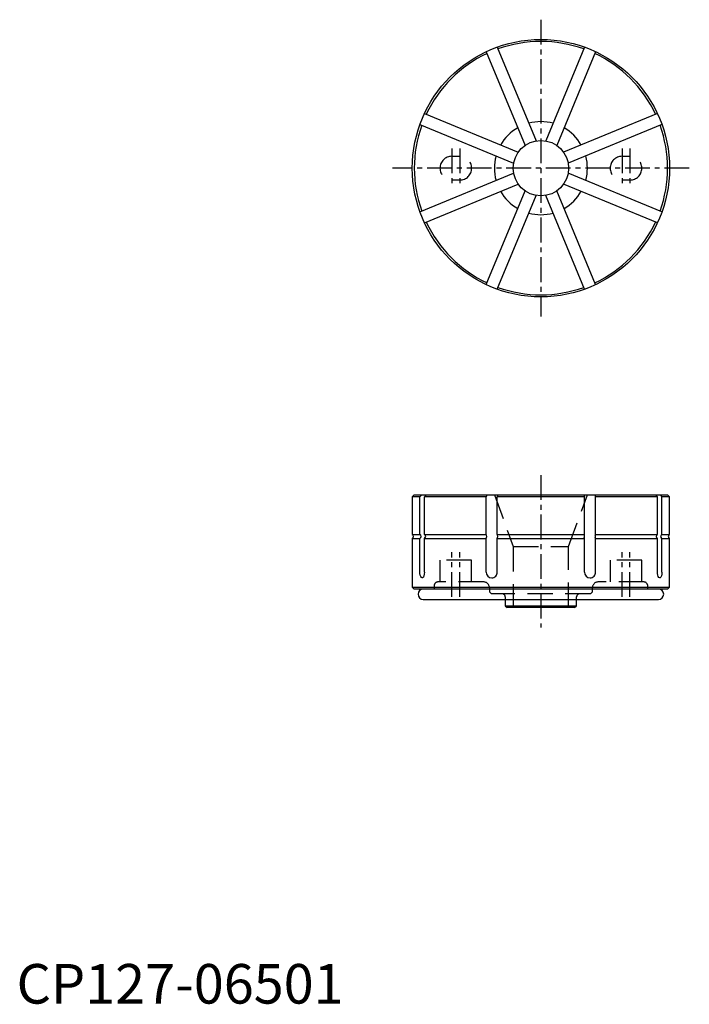
# Model space of a CAD drawing. Extents: x 1 to 170, y 0 to 248.
import ezdxf

# ---------------------------------------------------------------- set-up
doc = ezdxf.new("R2010")
doc.units = 0
doc.header["$LTSCALE"] = 5
doc.header["$MEASUREMENT"] = 0
doc.linetypes.add('CENTER', pattern=[2, 1.25, -0.25, 0.25, -0.25])
doc.linetypes.add('HIDDEN', pattern=[1.905, 1.27, -0.635])
doc.layers.add('1', color=1, linetype='CENTER')
doc.layers.add('2', color=2, linetype='HIDDEN')
doc.styles.add('Standard1', font='arial.ttf')

msp = doc.modelspace()

# ---------------------------------------------------------------- linework, layer by layer
for p, q in [((121.46, 241.57), (131.27, 217.89)), ((143.54, 241.57), (133.73, 217.89)), ((118.69, 240.42), (128.5, 216.74)), ((146.31, 240.42), (136.5, 216.74)), ((103.08, 224.81), (126.76, 215)), ((161.92, 224.81), (138.24, 215)), ((101.93, 222.04), (125.61, 212.23)), ((163.07, 222.04), (139.39, 212.23)), ((101.93, 199.96), (125.61, 209.77)), ((163.07, 199.96), (139.39, 209.77)), ((103.08, 197.19), (126.76, 207)), ((161.92, 197.19), (138.24, 207)), ((118.69, 181.58), (128.5, 205.26)), ((121.46, 180.43), (131.27, 204.11)), ((143.54, 180.43), (133.73, 204.11)), ((146.31, 181.58), (136.5, 205.26)), ((100.5, 128.5), (100, 128)), ((100, 128), (100, 118.5)), ((101.93, 128), (100, 128)), ((100.5, 128.5), (164.5, 128.5)), ((102.39, 128.5), (101.93, 128)), ((101.93, 118.5), (101.93, 128)), ((103.54, 128.5), (103.08, 128)), ((103.08, 118.5), (103.08, 128)), ((118.69, 128), (103.08, 128)), ((118.88, 128.5), (118.69, 128)), ((118.69, 118.5), (118.69, 128)), ((121.65, 128.5), (121.46, 128)), ((143.54, 128), (121.46, 128)), ((121.46, 118.5), (121.46, 128)), ((143.35, 128.5), (143.54, 128)), ((143.54, 118.5), (143.54, 128)), ((146.12, 128.5), (146.31, 128)), ((146.31, 118.5), (146.31, 128)), ((161.92, 128), (146.31, 128)), ((161.46, 128.5), (161.92, 128)), ((161.92, 118.5), (161.92, 128)), ((162.61, 128.5), (163.07, 128)), ((163.07, 118.5), (163.07, 128)), ((165, 128), (163.07, 128)), ((165, 128), (164.5, 128.5)), ((165, 118.5), (165, 128)), ((100, 118.5), (100.22, 118.28)), ((100, 118.5), (101.93, 118.5)), ((100.22, 117.72), (100, 117.5)), ((100, 117.5), (100, 105.2)), ((100, 117.5), (101.93, 117.5)), ((102.13, 118.28), (101.93, 118.5)), ((101.93, 117.5), (102.13, 117.72)), ((101.93, 109), (101.93, 117.5)), ((103.08, 118.5), (118.69, 118.5)), ((103.28, 118.28), (103.08, 118.5)), ((103.08, 117.5), (103.28, 117.72)), ((103.08, 109), (103.08, 117.5)), ((103.08, 117.5), (118.69, 117.5)), ((118.77, 118.28), (118.69, 118.5)), ((118.69, 117.5), (118.77, 117.72)), ((118.69, 109), (118.69, 117.5)), ((121.46, 118.5), (143.54, 118.5)), ((121.55, 118.28), (121.46, 118.5)), ((121.46, 117.5), (121.55, 117.72)), ((121.46, 109), (121.46, 117.5)), ((121.46, 117.5), (143.54, 117.5)), ((143.45, 118.28), (143.54, 118.5)), ((143.54, 117.5), (143.45, 117.72)), ((143.54, 109), (143.54, 117.5)), ((146.23, 118.28), (146.31, 118.5)), ((146.31, 117.5), (146.23, 117.72)), ((146.31, 118.5), (161.92, 118.5)), ((146.31, 109), (146.31, 117.5)), ((146.31, 117.5), (161.92, 117.5)), ((161.72, 118.28), (161.92, 118.5)), ((161.92, 117.5), (161.72, 117.72)), ((161.92, 109), (161.92, 117.5)), ((162.87, 118.28), (163.07, 118.5)), ((163.07, 117.5), (162.87, 117.72)), ((163.07, 118.5), (165, 118.5)), ((163.07, 109), (163.07, 117.5)), ((163.07, 117.5), (165, 117.5)), ((164.78, 118.28), (165, 118.5)), ((165, 117.5), (164.78, 117.72)), ((165, 105.2), (165, 117.5)), ((100, 105.2), (100.5, 104.7)), ((100, 105.2), (165, 105.2)), ((164.5, 104.7), (100.5, 104.7)), ((164.5, 104.7), (165, 105.2)), ((102.78, 102.08), (162.22, 102.08)), ((123.5, 102.08), (123.5, 100.5)), ((141.5, 100.5), (141.5, 102.08)), ((123.5, 100.5), (124, 100)), ((123.5, 100.5), (141.5, 100.5)), ((141, 100), (124, 100)), ((141, 100), (141.5, 100.5))]:
    msp.add_line(p, q)
at = {"flags": 128}
for points in [[(102.47, 107.5), (102.29, 107.58), (102.13, 107.83), (102.01, 108.2), (101.94, 108.67), (101.93, 109)], [(103.08, 109), (103.04, 108.5), (102.94, 108.06), (102.79, 107.73), (102.6, 107.54), (102.47, 107.5)], [(162.53, 107.5), (162.33, 107.58), (162.16, 107.83), (162.02, 108.2), (161.94, 108.67), (161.92, 109)], [(163.07, 109), (163.04, 108.5), (162.95, 108.06), (162.82, 107.73), (162.65, 107.54), (162.53, 107.5)]]:
    msp.add_lwpolyline(points, dxfattribs=at)
for radius in [32.5, 7]:
    msp.add_circle((132.5, 211), radius)
for centre, radius, start, end in [((132.5, 211), 32, 70.1867, 109.8133), ((132.5, 211), 32, 115.1867, 154.8133), ((132.5, 211), 32, 25.1867, 64.8133), ((132.5, 211), 32, 160.1867, 199.8133), ((132.5, 211), 11.75, 74.8344, 105.1656), ((132.5, 211), 32, 340.1867, 19.8133), ((132.5, 211), 11.75, 119.8344, 150.1656), ((132.5, 211), 11.75, 29.8344, 60.1656), ((132.5, 211), 11.75, 164.8344, 195.1656), ((132.5, 211), 11.75, 344.8344, 15.1656), ((132.5, 211), 11.75, 209.8344, 240.1656), ((132.5, 211), 11.75, 299.8344, 330.1656), ((132.5, 211), 11.75, 254.8344, 285.1656), ((132.5, 211), 32, 205.1867, 244.8133), ((132.5, 211), 32, 295.1867, 334.8133), ((132.5, 211), 32, 250.1867, 289.8133), ((99.93, 118), 0.4, 315, 45), ((101.82, 118), 0.421, 317.8128, 42.1872), ((102.97, 118), 0.421, 317.8128, 42.1872), ((117.95, 118), 0.874, 341.1279, 18.8721), ((120.72, 118), 0.874, 341.1279, 18.8721), ((144.28, 118), 0.874, 161.1279, 198.8721), ((147.05, 118), 0.874, 161.1279, 198.8721), ((162.03, 118), 0.421, 137.8128, 222.1872), ((163.18, 118), 0.421, 137.8128, 222.1872), ((165.07, 118), 0.4, 135, 225), ((120.14, 108.95), 1.45, 177.839, 267.0808), ((120.02, 108.95), 1.45, 271.8862, 2.1016), ((145, 108.96), 1.46, 178.4981, 267.5142), ((144.88, 108.93), 1.43, 272.1299, 2.9503), ((102.78, 103.39), 1.31, 90, 270), ((162.22, 103.39), 1.31, 270, 90)]:
    msp.add_arc(centre, radius, start, end)
at = {"layer": '1'}
for p, q in [((132.5, 248.5), (132.5, 173.5)), ((110, 216), (110, 206)), ((112, 216), (112, 206)), ((153, 216), (153, 206)), ((155, 216), (155, 206)), ((170, 211), (95, 211)), ((132.5, 133.5), (132.5, 95)), ((110, 102.7), (110, 114)), ((112, 102.7), (112, 114)), ((153, 102.7), (153, 114)), ((155, 102.7), (155, 114))]:
    msp.add_line(p, q, dxfattribs=at)
at = {"layer": '2'}
for p, q in [((110, 214), (112, 214)), ((153, 214), (155, 214)), ((112, 208), (110, 208)), ((155, 208), (153, 208)), ((120.75, 128.5), (125.5, 115.45)), ((139.5, 115.45), (144.25, 128.5)), ((125.5, 115.45), (139.5, 115.45)), ((125.5, 115.45), (125.5, 100)), ((139.5, 100), (139.5, 115.45)), ((115, 112), (107, 112)), ((107, 112), (107, 106.5)), ((115, 106.5), (115, 112)), ((158, 112), (150, 112)), ((150, 112), (150, 106.5)), ((158, 106.5), (158, 112)), ((105.5, 105.5), (105.5, 104.7)), ((118, 106.5), (106.5, 106.5)), ((119.5, 105), (119.5, 104)), ((145.5, 104), (145.5, 105)), ((158.5, 106.5), (147, 106.5)), ((159.5, 104.7), (159.5, 105.5)), ((119.5, 104), (120, 103.5)), ((145, 103.5), (120, 103.5)), ((123.5, 102.7), (123.5, 102.08)), ((141.5, 102.08), (141.5, 102.7)), ((145, 103.5), (145.5, 104))]:
    msp.add_line(p, q, dxfattribs=at)
for centre, radius, start, end in [((110, 211), 3, 90, 270), ((112, 211), 3, 270, 90), ((153, 211), 3, 90, 270), ((155, 211), 3, 270, 90), ((106.5, 105.5), 1, 90, 180), ((118, 105), 1.5, 0, 90), ((147, 105), 1.5, 90, 180), ((158.5, 105.5), 1, 0, 90), ((122.7, 102.7), 0.8, 0, 90), ((142.3, 102.7), 0.8, 90, 180)]:
    msp.add_arc(centre, radius, start, end, dxfattribs=at)

# ---------------------------------------------------------------- texts
at = {"color": 3, "style": 'Standard1'}
msp.add_text('CP127-06501', height=10, dxfattribs=at).set_placement((0, 0))

doc.saveas('drawing.dxf')
